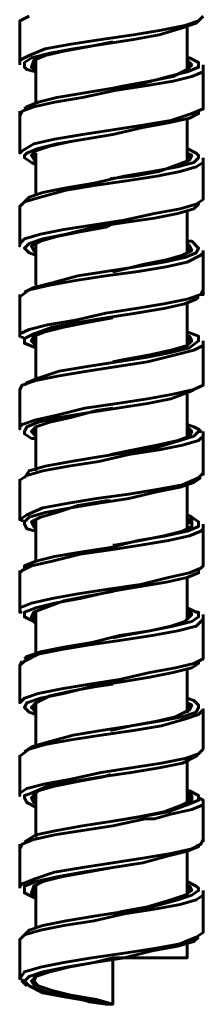
# Model space of a CAD drawing. Units: inches. Extents: x 2.8 to 13.9, y 0.3 to 12.3.
# Drawn here: x 4.3 to 4.5, y 0.3 to 1 of the extents above; entities that cross this region are included whole.
import ezdxf

# ---------------------------------------------------------------- set-up
doc = ezdxf.new("R2010")
doc.units = ezdxf.units.IN
doc.header["$MEASUREMENT"] = 0
doc.layers.add('PDF_Layer 1', color=28, linetype='Continuous', true_color=0x100f0d)

msp = doc.modelspace()

# ---------------------------------------------------------------- linework, layer by layer
at = {"layer": 'PDF_Layer 1', "color": 7, "lineweight": 60, "true_color": 0xffffff}
for points in [[(4.3342, 0.98883), (4.34085, 0.99215), (4.35249, 0.99713), (4.37078, 1.00047), (4.39241, 1.0038), (4.41569, 1.00712), (4.43565, 1.01045), (4.45227, 1.01377), (4.46226, 1.01709), (4.46558, 1.02042)], [(4.34085, 1.02042), (4.3342, 1.01709), (4.3342, 1.01544), (4.3342, 1.00213), (4.3342, 0.98883), (4.3342, 0.98716), (4.3342, 0.98551)], [(4.46226, 1.01709), (4.46059, 1.01544), (4.45062, 1.01212), (4.43399, 1.00712), (4.41569, 1.0038), (4.39408, 1.00047), (4.37245, 0.99713), (4.35583, 0.99381), (4.34252, 0.99049), (4.33753, 0.98716), (4.33753, 0.98551), (4.33753, 0.98383), (4.33919, 0.98217), (4.34584, 0.98051)], [(4.3342, 1.01544), (4.3342, 1.01544)], [(4.45394, 0.98217), (4.45394, 1.01212)], [(4.34584, 0.98217), (4.34252, 0.98383), (4.34419, 0.98883), (4.35249, 0.99215), (4.3658, 0.99547), (4.38409, 0.99881), (4.40073, 1.00213)], [(4.40073, 1.00213), (4.40073, 1.00213)], [(4.33753, 0.9539), (4.33919, 0.95556), (4.34751, 0.9589), (4.36081, 0.96222), (4.38077, 0.96553), (4.40073, 0.96887), (4.42234, 0.9722), (4.44065, 0.97719), (4.45394, 0.98051), (4.46226, 0.98383), (4.46226, 0.98551), (4.46226, 0.98716), (4.4556, 0.99049), (4.45394, 0.99049)], [(4.34419, 0.98883), (4.34419, 0.98551), (4.34584, 0.98383)], [(4.34584, 0.98883), (4.34584, 0.9589)], [(4.45394, 0.98883), (4.45727, 0.98551), (4.45394, 0.98217), (4.44397, 0.97719), (4.42734, 0.97385), (4.40903, 0.97052), (4.40073, 0.96887)], [(4.3342, 0.95224), (4.3342, 0.95058), (4.3342, 0.9356), (4.3342, 0.92231), (4.33587, 0.92397), (4.34419, 0.92895), (4.35915, 0.93228), (4.3791, 0.9356), (4.40073, 0.93894), (4.42234, 0.94226), (4.4423, 0.94559), (4.45727, 0.95058), (4.46558, 0.9539), (4.46558, 0.95556), (4.46558, 0.96887), (4.46558, 0.98217), (4.46558, 0.98383), (4.46558, 0.98551)], [(4.46558, 0.98217), (4.46558, 0.98051), (4.45727, 0.97719), (4.44397, 0.97385), (4.42401, 0.97052), (4.40238, 0.9672), (4.3791, 0.96222), (4.35915, 0.9589), (4.34419, 0.95556), (4.33587, 0.95224), (4.3342, 0.94891)], [(4.4556, 0.98383), (4.45394, 0.98716)], [(4.40073, 0.96887), (4.40073, 0.96887)], [(4.46558, 0.95556), (4.46558, 0.95556)], [(4.46558, 0.9539), (4.46558, 0.9539)], [(4.46226, 0.95224), (4.46226, 0.95058), (4.4556, 0.94726), (4.44065, 0.94391), (4.42234, 0.94059), (4.40073, 0.9356), (4.38077, 0.93228), (4.36081, 0.92895), (4.34751, 0.92563), (4.33919, 0.92231), (4.33753, 0.92065), (4.33753, 0.91898), (4.34252, 0.91565), (4.34584, 0.91398)], [(4.45394, 0.91565), (4.45394, 0.94726)], [(4.34584, 0.91565), (4.34252, 0.92065), (4.34584, 0.92397), (4.35583, 0.92728), (4.37078, 0.93062), (4.39074, 0.93395), (4.40073, 0.9356)], [(4.33753, 0.88738), (4.34085, 0.8907), (4.35084, 0.89403), (4.36747, 0.89735), (4.38742, 0.90069), (4.40903, 0.90567), (4.42899, 0.90901), (4.44728, 0.91233), (4.45892, 0.91565), (4.46226, 0.91898), (4.46226, 0.92065), (4.46059, 0.92231), (4.45394, 0.92563)], [(4.46558, 0.91731), (4.46558, 0.91565), (4.46059, 0.91233), (4.44895, 0.90901), (4.43231, 0.90567), (4.4107, 0.90234), (4.38742, 0.89902), (4.37744, 0.89735), (4.36747, 0.8957), (4.34917, 0.8907), (4.33753, 0.88738), (4.3342, 0.88405), (4.3342, 0.87076), (4.3342, 0.85578), (4.3342, 0.85745), (4.33753, 0.86077), (4.34917, 0.86409), (4.3658, 0.86742), (4.38742, 0.87076), (4.40903, 0.87408), (4.43066, 0.87908), (4.44895, 0.8824), (4.46059, 0.88572), (4.46558, 0.88903), (4.46558, 0.90401), (4.46558, 0.91731), (4.46558, 0.91898)], [(4.34419, 0.92065), (4.34584, 0.91731)], [(4.34584, 0.92231), (4.34584, 0.89238)], [(4.45394, 0.92231), (4.45727, 0.92065), (4.4556, 0.91731), (4.44728, 0.91398), (4.43399, 0.90901), (4.41569, 0.90567), (4.39906, 0.90401)], [(4.4556, 0.91731), (4.4556, 0.91898), (4.45394, 0.92065)], [(4.40073, 0.90401), (4.40073, 0.90401)], [(4.46226, 0.88738), (4.46226, 0.88572), (4.45892, 0.8824), (4.44728, 0.87908), (4.43066, 0.87573), (4.40903, 0.87241), (4.38742, 0.86909), (4.36747, 0.86409), (4.35084, 0.86077), (4.34085, 0.85745), (4.33753, 0.85412), (4.34085, 0.85078), (4.34584, 0.84913)], [(4.45394, 0.85078), (4.45394, 0.88073)], [(4.34584, 0.85078), (4.34419, 0.85247), (4.34252, 0.85578), (4.34917, 0.8591), (4.36081, 0.86244), (4.37744, 0.86577), (4.39574, 0.86909), (4.39906, 0.87076)], [(4.3342, 0.85745), (4.3342, 0.85745)], [(4.33753, 0.82252), (4.34419, 0.82584), (4.35748, 0.82917), (4.37578, 0.83416), (4.39574, 0.83748), (4.41735, 0.84083), (4.43731, 0.84415), (4.45227, 0.84747), (4.46059, 0.85078), (4.46226, 0.85412), (4.45727, 0.8591), (4.45394, 0.8591)], [(4.34584, 0.85745), (4.34584, 0.82752)], [(4.45394, 0.85745), (4.4556, 0.85578), (4.45727, 0.85247), (4.45062, 0.84913), (4.43897, 0.8458), (4.42234, 0.84248), (4.40238, 0.83748), (4.40073, 0.83748)], [(4.4556, 0.85247), (4.4556, 0.85578), (4.45394, 0.85578)], [(4.46558, 0.85078), (4.46392, 0.84913), (4.45394, 0.84415), (4.43897, 0.84083), (4.41902, 0.83748), (4.39574, 0.83416), (4.37412, 0.83084), (4.35583, 0.82752), (4.34085, 0.82417), (4.3342, 0.8192), (4.3342, 0.81753)], [(4.33753, 0.85412), (4.33753, 0.85412)], [(4.34419, 0.85412), (4.34419, 0.85247), (4.34584, 0.85247)], [(4.46226, 0.85412), (4.46226, 0.85412)], [(4.46392, 0.82085), (4.46558, 0.82085), (4.46558, 0.82417), (4.46558, 0.83748), (4.46558, 0.85078), (4.46558, 0.85247)], [(4.3342, 0.82085), (4.3342, 0.8192), (4.3342, 0.80423), (4.3342, 0.79092), (4.3342, 0.79259), (4.34085, 0.79591), (4.35416, 0.79923), (4.37412, 0.80256), (4.39574, 0.80755), (4.41735, 0.81088), (4.43731, 0.81422), (4.45394, 0.81753), (4.46392, 0.82085), (4.46558, 0.82417)], [(4.46226, 0.8192), (4.46059, 0.81753), (4.45227, 0.81422), (4.43731, 0.81088), (4.41735, 0.80755), (4.39574, 0.80423), (4.37578, 0.80091), (4.35748, 0.79758), (4.34419, 0.79259), (4.33753, 0.78927), (4.33753, 0.7876), (4.33753, 0.78592), (4.34584, 0.7826)], [(4.46558, 0.82417), (4.46558, 0.82417)], [(4.45394, 0.78427), (4.45394, 0.81587)], [(4.34584, 0.78427), (4.34252, 0.7876), (4.34419, 0.79092), (4.35249, 0.79424), (4.3658, 0.79758), (4.38244, 0.80091), (4.40073, 0.80423)], [(4.40073, 0.80423), (4.40073, 0.80423)], [(4.3342, 0.79092), (4.3342, 0.79092)], [(4.33587, 0.79092), (4.33587, 0.78927)], [(4.33753, 0.75599), (4.33919, 0.75766), (4.34751, 0.76099), (4.36248, 0.76598), (4.38244, 0.7693), (4.40405, 0.77262), (4.42567, 0.77597), (4.4423, 0.77928), (4.4556, 0.7826), (4.46226, 0.7876), (4.46226, 0.78927), (4.46226, 0.79092), (4.45394, 0.79424)], [(4.34419, 0.79092), (4.34419, 0.7876), (4.34584, 0.78592)], [(4.34584, 0.79092), (4.34584, 0.76099)], [(4.4556, 0.7876), (4.45394, 0.79092), (4.4556, 0.79092), (4.45727, 0.7876), (4.45394, 0.78427), (4.4423, 0.78095), (4.42734, 0.77762), (4.40903, 0.7743), (4.40073, 0.77262)], [(4.33587, 0.75599), (4.3342, 0.75267), (4.3342, 0.73937), (4.3342, 0.72441), (4.3342, 0.72606), (4.33587, 0.72773), (4.34584, 0.73105), (4.36081, 0.73438), (4.38077, 0.73937), (4.40405, 0.74269), (4.42567, 0.74602), (4.44397, 0.74935), (4.45892, 0.75267), (4.46558, 0.75599), (4.46558, 0.75766), (4.46558, 0.77262), (4.46558, 0.78592), (4.46558, 0.7876)], [(4.46558, 0.78592), (4.46558, 0.78427), (4.45892, 0.78095), (4.44562, 0.77762), (4.42567, 0.77262), (4.40405, 0.7693), (4.38244, 0.76598), (4.36248, 0.76266), (4.34584, 0.75933), (4.33587, 0.75599), (4.3342, 0.75267)], [(4.40073, 0.77262), (4.40073, 0.77262)], [(4.46226, 0.75434), (4.4556, 0.75102), (4.4423, 0.74602), (4.42567, 0.74269), (4.40405, 0.73937), (4.38244, 0.73605), (4.36248, 0.73272), (4.34751, 0.7294), (4.33919, 0.72606), (4.33753, 0.72274), (4.33753, 0.72109), (4.34252, 0.71774), (4.34584, 0.71774)], [(4.45394, 0.71941), (4.45394, 0.74935)], [(4.34584, 0.71941), (4.34252, 0.72274), (4.34584, 0.72606), (4.35583, 0.7294), (4.37078, 0.73272), (4.38909, 0.73772), (4.40073, 0.73937)], [(4.33753, 0.68948), (4.34085, 0.69447), (4.35249, 0.6978), (4.37078, 0.70112), (4.39074, 0.70444), (4.41237, 0.70778), (4.43231, 0.7111), (4.44895, 0.71609), (4.45892, 0.71941), (4.46226, 0.72274), (4.46392, 0.72274), (4.46226, 0.72441), (4.45892, 0.72606), (4.45394, 0.72773)], [(4.3342, 0.72606), (4.3342, 0.72606)], [(4.33753, 0.72274), (4.33753, 0.72274)], [(4.34419, 0.72441), (4.34419, 0.72274), (4.34584, 0.72109)], [(4.34584, 0.72606), (4.34584, 0.69447)], [(4.45394, 0.72606), (4.45727, 0.72274), (4.4556, 0.71941), (4.44728, 0.71609), (4.43231, 0.71276), (4.41569, 0.70944), (4.39906, 0.7061)], [(4.4556, 0.71941), (4.4556, 0.72274), (4.45394, 0.72441)], [(4.46558, 0.69115), (4.46558, 0.6928), (4.46558, 0.7061), (4.46558, 0.71941), (4.46558, 0.72109), (4.46558, 0.72274)], [(4.46558, 0.71941), (4.46226, 0.71609), (4.45062, 0.71276), (4.43399, 0.70944), (4.41237, 0.7061), (4.39074, 0.70112), (4.36913, 0.6978), (4.35084, 0.69447), (4.33919, 0.69115), (4.3342, 0.68781), (4.3342, 0.68616)], [(4.40073, 0.7061), (4.40073, 0.7061)], [(4.3342, 0.68781), (4.3342, 0.67285), (4.3342, 0.65955), (4.33919, 0.66287), (4.35084, 0.66785), (4.36913, 0.67119), (4.38909, 0.67451), (4.41237, 0.67784), (4.43231, 0.68116), (4.45062, 0.68449), (4.46226, 0.68948), (4.46558, 0.6928)], [(4.46392, 0.68948), (4.45892, 0.68616), (4.44895, 0.68283), (4.43231, 0.67949), (4.41237, 0.67451), (4.39074, 0.67119), (4.37078, 0.66785), (4.35249, 0.66453), (4.34085, 0.66122), (4.33753, 0.65788), (4.33753, 0.65623), (4.33919, 0.65288), (4.34584, 0.65123)], [(4.45394, 0.65288), (4.45394, 0.68449)], [(4.34584, 0.65288), (4.34419, 0.65455), (4.34252, 0.65788), (4.34917, 0.66122), (4.36081, 0.66453), (4.37578, 0.66953), (4.39574, 0.67285), (4.39906, 0.67285)], [(4.40073, 0.67285), (4.40073, 0.67285)], [(4.33587, 0.65955), (4.33587, 0.65788)], [(4.33753, 0.62462), (4.33753, 0.62628), (4.34584, 0.62962), (4.35915, 0.63294), (4.37744, 0.63626), (4.39906, 0.63959), (4.41902, 0.64458), (4.43897, 0.64791), (4.45394, 0.65123), (4.46226, 0.65455), (4.46226, 0.65623), (4.46226, 0.65788), (4.45727, 0.66122), (4.45394, 0.66287)], [(4.34419, 0.65788), (4.34419, 0.65455), (4.34584, 0.65455)], [(4.34584, 0.65955), (4.34584, 0.62962)], [(4.45394, 0.65955), (4.45727, 0.65955), (4.45727, 0.65455), (4.45062, 0.65123), (4.43731, 0.64791), (4.42069, 0.64458), (4.40238, 0.64124), (4.40073, 0.64124)], [(4.4556, 0.65623), (4.4556, 0.65788), (4.45394, 0.65788)], [(4.33587, 0.59302), (4.3342, 0.59302), (4.3342, 0.59469), (4.3342, 0.59635), (4.34252, 0.59967), (4.35748, 0.60301), (4.37578, 0.60633), (4.3974, 0.60966), (4.42069, 0.61298), (4.44065, 0.61798), (4.4556, 0.6213), (4.46392, 0.62462), (4.46558, 0.62628), (4.46558, 0.63959), (4.46558, 0.65455), (4.46558, 0.65288), (4.46558, 0.65623)], [(4.46558, 0.65288), (4.46392, 0.65123), (4.4556, 0.64791), (4.44065, 0.64458), (4.42069, 0.64124), (4.39906, 0.63792), (4.37744, 0.6346), (4.35748, 0.62962), (4.34252, 0.62628), (4.33587, 0.62295), (4.3342, 0.6213)], [(4.3342, 0.62295), (4.3342, 0.6213), (4.3342, 0.60799), (4.3342, 0.59302)], [(4.46226, 0.62295), (4.46226, 0.6213), (4.45394, 0.61798), (4.43897, 0.61463), (4.41902, 0.61131), (4.39906, 0.60799), (4.37744, 0.60301), (4.35915, 0.59967), (4.34584, 0.59635), (4.33753, 0.59302), (4.33753, 0.59137), (4.33753, 0.5897), (4.34419, 0.58637), (4.34584, 0.5847)], [(4.45394, 0.58803), (4.45394, 0.61798)], [(4.34584, 0.58803), (4.34252, 0.5897), (4.34419, 0.59302), (4.35249, 0.59635), (4.3658, 0.60134), (4.38244, 0.60467), (4.40073, 0.60799)], [(4.40073, 0.60799), (4.40073, 0.60799)], [(4.3342, 0.59469), (4.3342, 0.59469)], [(4.33753, 0.55976), (4.33919, 0.56142), (4.34917, 0.56476), (4.3658, 0.56808), (4.38576, 0.5714), (4.40572, 0.5764), (4.42734, 0.57973), (4.44397, 0.58305), (4.45727, 0.58637), (4.46226, 0.5897), (4.46226, 0.59137), (4.46226, 0.59302), (4.46059, 0.59302), (4.45394, 0.59635)], [(4.34419, 0.59302), (4.34419, 0.59137), (4.34584, 0.5897)], [(4.34584, 0.59469), (4.34584, 0.56309)], [(4.45394, 0.59469), (4.4556, 0.59469), (4.45727, 0.59137), (4.45227, 0.58637), (4.4423, 0.58305), (4.42734, 0.57973), (4.40903, 0.5764), (4.40073, 0.57473)], [(4.4556, 0.5897), (4.45394, 0.59302)], [(4.46558, 0.58803), (4.46059, 0.58305), (4.44728, 0.57973), (4.42899, 0.5764), (4.40738, 0.57306), (4.38409, 0.56974), (4.36413, 0.56642), (4.34751, 0.56309), (4.33753, 0.5581), (4.3342, 0.55477)], [(4.33753, 0.59137), (4.33753, 0.59137)], [(4.46558, 0.55976), (4.46558, 0.56142), (4.46558, 0.57473), (4.46558, 0.58803), (4.46558, 0.59137)], [(4.40073, 0.57473), (4.40073, 0.57473)], [(4.33587, 0.5581), (4.3342, 0.55477), (4.3342, 0.54147), (4.3342, 0.52817), (4.33753, 0.53149), (4.34751, 0.53481), (4.36413, 0.53815), (4.38409, 0.54147), (4.40572, 0.5448), (4.42734, 0.5498), (4.44562, 0.55312), (4.45892, 0.55644), (4.46558, 0.55976), (4.46558, 0.56142)], [(4.46226, 0.5581), (4.46226, 0.55644), (4.45727, 0.55312), (4.44397, 0.5498), (4.42734, 0.54645), (4.40738, 0.54313), (4.38576, 0.53981), (4.3658, 0.53481), (4.34917, 0.53149), (4.33919, 0.52817), (4.33753, 0.52484), (4.34085, 0.52151), (4.34584, 0.51985)], [(4.45394, 0.52651), (4.4556, 0.52484), (4.45394, 0.52151), (4.45394, 0.55312)], [(4.34584, 0.52151), (4.34252, 0.52484), (4.34584, 0.52817), (4.35583, 0.53315), (4.37078, 0.53649), (4.38909, 0.53981), (4.40073, 0.54147)], [(4.33753, 0.49324), (4.34252, 0.49656), (4.35416, 0.4999), (4.37245, 0.50488), (4.39241, 0.5082), (4.41403, 0.51153), (4.43399, 0.51487), (4.45062, 0.51819), (4.46059, 0.52151), (4.46226, 0.52484), (4.46226, 0.52651), (4.45892, 0.52983), (4.45394, 0.53149)], [(4.33753, 0.52484), (4.33753, 0.52484)], [(4.34584, 0.52317), (4.34419, 0.52651), (4.34584, 0.52817), (4.34584, 0.49824)], [(4.45394, 0.52817), (4.45727, 0.52651), (4.4556, 0.52317), (4.44562, 0.51819), (4.43231, 0.51487), (4.41403, 0.51153), (4.39906, 0.5082)], [(4.46558, 0.52317), (4.46558, 0.52317)], [(4.40073, 0.5082), (4.40073, 0.5082)], [(4.3342, 0.48992), (4.3342, 0.48992)], [(4.46226, 0.49158), (4.46059, 0.48992), (4.45062, 0.48494), (4.43399, 0.48159), (4.41403, 0.47827), (4.39241, 0.47495), (4.37245, 0.47163), (4.35416, 0.4683), (4.34252, 0.46331), (4.33753, 0.46165), (4.33753, 0.45999), (4.33919, 0.45665), (4.34584, 0.45333)], [(4.45394, 0.46165), (4.4556, 0.45999), (4.4556, 0.45665), (4.45394, 0.45665), (4.45394, 0.48659)], [(4.34584, 0.45665), (4.34419, 0.45665), (4.34252, 0.45999), (4.34751, 0.46497), (4.35915, 0.4683), (4.37578, 0.47163), (4.39408, 0.47495), (4.39906, 0.47662)], [(4.40073, 0.47662), (4.40073, 0.47662)], [(4.46226, 0.45999), (4.46558, 0.45833), (4.46558, 0.45499), (4.45727, 0.45166), (4.4423, 0.44834), (4.43066, 0.44502), (4.42401, 0.44502), (4.40073, 0.44002), (4.3791, 0.4367), (4.35915, 0.43338), (4.34419, 0.43005), (4.33587, 0.42672), (4.3342, 0.4234)], [(4.33753, 0.42838), (4.34584, 0.43338), (4.36081, 0.4367), (4.3791, 0.44002), (4.40073, 0.44334), (4.42234, 0.44669), (4.44065, 0.45001), (4.45394, 0.45499), (4.46226, 0.45833), (4.46226, 0.45999), (4.46226, 0.46165), (4.4556, 0.46497), (4.45394, 0.46497)], [(4.34419, 0.46165), (4.34419, 0.45833), (4.34584, 0.45833)], [(4.34584, 0.46331), (4.34584, 0.43172)], [(4.45394, 0.46331), (4.45727, 0.46165), (4.45727, 0.45833), (4.45062, 0.45499), (4.43731, 0.45001), (4.42069, 0.44669), (4.40073, 0.44334)], [(4.46226, 0.45999), (4.46226, 0.45999)], [(4.46558, 0.42838), (4.46558, 0.43005), (4.46558, 0.44334), (4.46558, 0.45665)], [(4.40073, 0.44334), (4.40073, 0.44334)], [(4.3342, 0.39678), (4.33587, 0.39845), (4.34419, 0.40177), (4.35915, 0.40677), (4.3791, 0.41009), (4.40073, 0.41341), (4.42234, 0.41674), (4.4423, 0.42008), (4.45727, 0.4234), (4.46392, 0.42672), (4.46558, 0.43005)], [(4.3342, 0.42672), (4.3342, 0.4234), (4.3342, 0.41009), (4.3342, 0.39678), (4.3342, 0.39513)], [(4.46226, 0.42672), (4.46226, 0.42506), (4.45394, 0.42173), (4.44065, 0.41841), (4.42234, 0.41341), (4.40073, 0.41009), (4.3791, 0.40677), (4.36081, 0.40344), (4.34584, 0.40012), (4.33753, 0.39678), (4.33753, 0.39347), (4.33753, 0.3918), (4.34419, 0.38847), (4.34584, 0.38847)], [(4.45394, 0.39013), (4.45394, 0.42173)], [(4.34584, 0.39013), (4.34252, 0.3918), (4.34419, 0.39678), (4.35084, 0.40012), (4.36413, 0.40344), (4.38244, 0.40677), (4.40073, 0.41009)], [(4.3342, 0.39678), (4.3342, 0.39678)], [(4.33753, 0.36185), (4.34085, 0.36519), (4.35084, 0.36852), (4.36747, 0.37184), (4.38742, 0.37516), (4.40903, 0.37849), (4.42899, 0.38183), (4.44728, 0.38681), (4.45727, 0.39013), (4.46226, 0.39347), (4.46226, 0.39513), (4.46059, 0.39678), (4.45394, 0.40012)], [(4.34419, 0.39678), (4.34419, 0.39347), (4.34584, 0.3918)], [(4.34584, 0.39678), (4.34584, 0.36685)], [(4.4556, 0.3918), (4.45394, 0.39513), (4.45394, 0.39678), (4.4556, 0.39678), (4.45727, 0.39347), (4.45227, 0.39013), (4.4423, 0.38681), (4.42567, 0.38183), (4.40738, 0.37849), (4.40073, 0.37683)], [(4.46558, 0.3918), (4.46558, 0.39013), (4.46059, 0.38681), (4.44895, 0.38348), (4.43066, 0.38016), (4.40903, 0.37683), (4.38742, 0.37184), (4.3658, 0.36852), (4.34917, 0.36519), (4.33753, 0.36185), (4.3342, 0.35853), (4.3342, 0.34523), (4.3342, 0.33027), (4.33753, 0.33526), (4.34917, 0.33858), (4.3658, 0.34191), (4.38576, 0.34523), (4.40903, 0.34856), (4.43066, 0.35188), (4.44895, 0.35522), (4.46059, 0.3602), (4.46558, 0.36352), (4.46558, 0.37683), (4.46558, 0.3918), (4.46558, 0.39347)], [(4.33753, 0.39347), (4.33753, 0.39347)], [(4.40073, 0.37683), (4.40073, 0.37683)], [(4.34419, 0.3236), (4.35084, 0.32028), (4.36081, 0.31863), (4.37245, 0.31697), (4.38409, 0.31365), (4.39574, 0.31197), (4.40073, 0.31197), (4.38742, 0.31365), (4.36747, 0.31697), (4.35084, 0.32028), (4.34085, 0.32527), (4.33753, 0.3286), (4.34085, 0.33192), (4.35084, 0.33526), (4.36747, 0.33858), (4.38742, 0.34191), (4.40903, 0.34523), (4.42899, 0.35022), (4.44728, 0.35355), (4.45892, 0.35688), (4.46226, 0.3602)], [(4.3342, 0.35853), (4.3342, 0.35853)], [(4.34584, 0.33192), (4.34419, 0.3286), (4.34751, 0.32527), (4.35748, 0.32195), (4.37078, 0.31863), (4.38909, 0.3153), (4.40073, 0.31197), (4.38909, 0.31365), (4.37078, 0.31697), (4.35583, 0.32028), (4.34584, 0.3236), (4.34252, 0.3286), (4.34584, 0.33192), (4.35583, 0.33526), (4.36913, 0.33858), (4.38742, 0.34191), (4.40073, 0.34523), (4.40405, 0.34523), (4.41735, 0.34523), (4.42899, 0.34523), (4.43897, 0.34523), (4.44728, 0.34523), (4.45227, 0.34523), (4.45394, 0.34523), (4.45394, 0.35522)], [(4.40073, 0.31197), (4.40073, 0.34358)], [(4.33587, 0.33027), (4.33587, 0.3286), (4.33919, 0.32527)], [(4.40072, 0.31197), (4.40072, 0.31197)], [(4.40073, 0.31197), (4.40073, 0.31197)]]:
    msp.add_lwpolyline(points, dxfattribs=at)
msp.add_lwpolyline([(4.46558, 0.4949), (4.46558, 0.5082), (4.46558, 0.52317), (4.46226, 0.51985), (4.45227, 0.51652), (4.43565, 0.51153), (4.41569, 0.5082), (4.39241, 0.50488), (4.37078, 0.50156), (4.35249, 0.49824), (4.34085, 0.4949), (4.3342, 0.48992), (4.3342, 0.47662), (4.3342, 0.46165), (4.3342, 0.46331), (4.33919, 0.46663), (4.35249, 0.46995), (4.37078, 0.47328), (4.39241, 0.47827), (4.41403, 0.48159), (4.43565, 0.48494), (4.45227, 0.48826), (4.46226, 0.49158)], close=True, dxfattribs=at)

doc.saveas('drawing.dxf')
